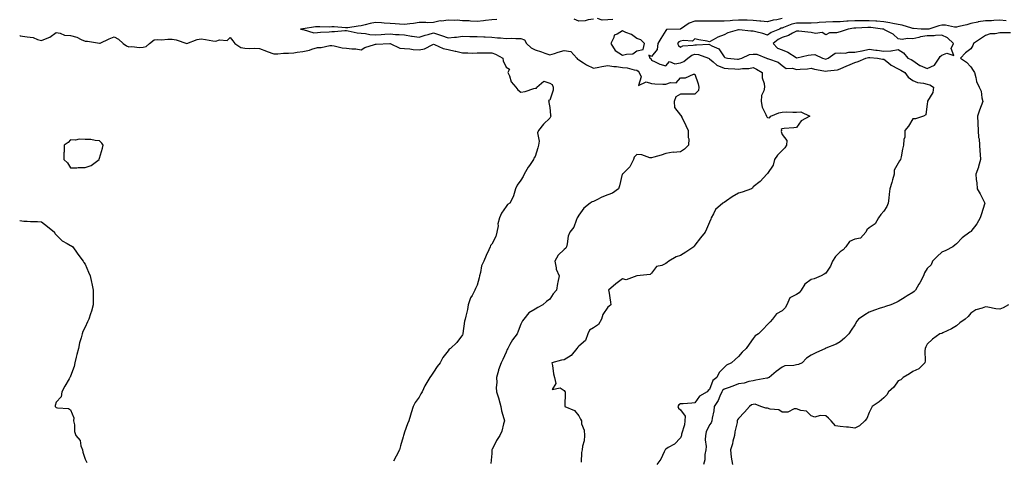
# Model space of a CAD drawing. Units: inches. Extents: x 965843 to 968483, y 7289978 to 7292618.
# Drawn here: x 965843 to 966521, y 7290365 to 7290668 of the extents above; entities that cross this region are included whole.
import ezdxf

# ---------------------------------------------------------------- set-up
doc = ezdxf.new("R2010")
doc.units = ezdxf.units.IN
doc.header["$MEASUREMENT"] = 0
doc.layers.add('Contour_96587289', color=7, linetype='Continuous', true_color=0x0c33a9)

msp = doc.modelspace()

# ---------------------------------------------------------------- linework, layer by layer
at = {"layer": 'Contour_96587289'}
for points in [[(966171.51, 7290668.46, 3202), (966168.05, 7290668.2, 3202), (966163.9, 7290667.77, 3202), (966162.33, 7290667.64, 3202), (966158.05, 7290667.17, 3202), (966153.36, 7290667.23, 3202), (966152.51, 7290667.46, 3202), (966148.05, 7290667.55, 3202), (966144.26, 7290668.13, 3202), (966142.24, 7290667.73, 3202), (966138.05, 7290668.07, 3202), (966133.53, 7290667.4, 3202), (966132.47, 7290667.5, 3202), (966128.05, 7290666.31, 3202), (966123.85, 7290666.12, 3202), (966122.59, 7290666.46, 3202), (966118.05, 7290666.34, 3202), (966114.14, 7290665.83, 3202), (966111.71, 7290665.58, 3202), (966108.05, 7290665.12, 3202), (966104.61, 7290665.36, 3202), (966101.54, 7290665.41, 3202), (966098.05, 7290665.67, 3202), (966094.02, 7290665.95, 3202), (966092.23, 7290666.1, 3202), (966088.05, 7290666.38, 3202), (966084.34, 7290665.63, 3202), (966080.94, 7290664.81, 3202), (966078.05, 7290664.19, 3202), (966076.03, 7290663.94, 3202), (966068.89, 7290662.76, 3202), (966068.05, 7290662.65, 3202), (966067.27, 7290662.7, 3202), (966059.48, 7290663.35, 3202), (966058.05, 7290663.42, 3202), (966056.68, 7290663.29, 3202), (966049.59, 7290663.46, 3202), (966048.05, 7290663.34, 3202), (966046.62, 7290663.35, 3202), (966038.14, 7290662.01, 3202), (966037.96, 7290662.01, 3202), (966036.37, 7290661.92, 3202), (966037.76, 7290661.63, 3202), (966038.05, 7290661.64, 3202), (966038.27, 7290661.7, 3202), (966045.48, 7290659.35, 3202), (966048.05, 7290659.61, 3202), (966050.17, 7290659.8, 3202), (966056.14, 7290660.01, 3202), (966058.05, 7290660.16, 3202), (966059.87, 7290660.1, 3202), (966067.01, 7290660.88, 3202), (966068.05, 7290660.83, 3202), (966069.29, 7290660.68, 3202), (966075.42, 7290659.29, 3202), (966078.05, 7290659.06, 3202), (966081.08, 7290658.89, 3202), (966084.23, 7290658.1, 3202), (966088.05, 7290657.96, 3202), (966091.84, 7290658.13, 3202), (966094.45, 7290658.32, 3202), (966098.05, 7290658.49, 3202), (966101.79, 7290658.18, 3202), (966104.36, 7290658.23, 3202), (966108.05, 7290657.84, 3202), (966112.87, 7290657.1, 3202), (966113.19, 7290657.06, 3202), (966118.05, 7290656.25, 3202), (966122.28, 7290657.69, 3202), (966124.32, 7290658.19, 3202), (966128.05, 7290659.29, 3202), (966132.07, 7290657.9, 3202), (966133.49, 7290657.36, 3202), (966138.05, 7290655.92, 3202), (966142.51, 7290656.38, 3202), (966143.75, 7290656.22, 3202), (966148.05, 7290656.96, 3202), (966152.9, 7290656.77, 3202), (966153.16, 7290656.81, 3202), (966158.05, 7290656.68, 3202), (966162.56, 7290656.43, 3202), (966163.53, 7290656.44, 3202), (966168.05, 7290656.23, 3202), (966172.08, 7290655.95, 3202), (966174.21, 7290655.76, 3202), (966178.05, 7290655.48, 3202), (966181.74, 7290655.61, 3202), (966184.62, 7290655.35, 3202), (966188.05, 7290655.49, 3202), (966190.62, 7290654.49, 3202), (966192, 7290651.92, 3202), (966195.16, 7290649.03, 3202), (966198.05, 7290647.62, 3202), (966202.42, 7290646.3, 3202), (966204.61, 7290645.36, 3202), (966208.05, 7290644.09, 3202), (966211.19, 7290645.06, 3202), (966213.92, 7290646.05, 3202), (966218.05, 7290647.13, 3202), (966222.6, 7290646.47, 3202), (966226.68, 7290641.92, 3202), (966227.22, 7290641.09, 3202), (966228.05, 7290640.66, 3202), (966231.29, 7290638.68, 3202), (966233.41, 7290637.28, 3202), (966238.05, 7290635.05, 3202), (966241.85, 7290635.72, 3202), (966243.91, 7290636.06, 3202), (966248.05, 7290636.8, 3202), (966252.26, 7290636.13, 3202), (966253.94, 7290636.03, 3202), (966258.05, 7290635.47, 3202), (966261.25, 7290635.12, 3202), (966266.16, 7290633.81, 3202), (966268.05, 7290633.54, 3202), (966269.03, 7290632.9, 3202), (966269.55, 7290631.92, 3202), (966271.03, 7290628.94, 3202), (966269.09, 7290622.96, 3202), (966274.44, 7290625.53, 3202), (966278.05, 7290624.29, 3202), (966280.35, 7290624.22, 3202), (966285.94, 7290624.03, 3202), (966288.05, 7290623.96, 3202), (966291.12, 7290624.99, 3202), (966295.18, 7290624.79, 3202), (966298.05, 7290628.28, 3202), (966301.63, 7290628.34, 3202), (966307.01, 7290630.88, 3202), (966308.05, 7290630.93, 3202), (966310.3, 7290624.17, 3202), (966310.6, 7290621.92, 3202), (966310.37, 7290619.6, 3202), (966308.05, 7290616.93, 3202), (966303.25, 7290617.12, 3202), (966302.94, 7290617.03, 3202), (966298.05, 7290617.13, 3202), (966294.87, 7290615.1, 3202), (966293.68, 7290611.92, 3202), (966294.05, 7290607.92, 3202), (966298.05, 7290602.64, 3202), (966298.57, 7290602.44, 3202), (966298.63, 7290601.92, 3202), (966299.15, 7290600.82, 3202), (966301.69, 7290595.56, 3202), (966303.4, 7290591.92, 3202), (966303.33, 7290587.2, 3202), (966303.82, 7290586.15, 3202), (966303.64, 7290581.92, 3202), (966300.82, 7290579.15, 3202), (966298.05, 7290577.34, 3202), (966293.09, 7290576.96, 3202), (966292.99, 7290576.98, 3202), (966288.05, 7290576.25, 3202), (966284.87, 7290575.1, 3202), (966279.78, 7290573.65, 3202), (966278.05, 7290573.08, 3202), (966276.88, 7290573.09, 3202), (966271.48, 7290575.35, 3202), (966268.05, 7290575.37, 3202), (966266.25, 7290573.72, 3202), (966265.74, 7290571.92, 3202), (966263.13, 7290567, 3202), (966263.09, 7290566.88, 3202), (966261.05, 7290564.92, 3202), (966258.05, 7290561.99, 3202), (966258.01, 7290561.96, 3202), (966258, 7290561.92, 3202), (966257.98, 7290561.85, 3202), (966256.14, 7290553.83, 3202), (966255.3, 7290551.92, 3202), (966251.19, 7290548.78, 3202), (966248.05, 7290547.62, 3202), (966243.83, 7290546.14, 3202), (966240.42, 7290544.29, 3202), (966238.05, 7290543.18, 3202), (966237.19, 7290542.78, 3202), (966235.95, 7290541.92, 3202), (966231.57, 7290538.4, 3202), (966228.05, 7290533.7, 3202), (966227.37, 7290532.6, 3202), (966227.02, 7290531.92, 3202), (966226.14, 7290530.01, 3202), (966224.66, 7290525.31, 3202), (966221.83, 7290521.92, 3202), (966220.81, 7290519.16, 3202), (966219.97, 7290513.84, 3202), (966219.46, 7290511.92, 3202), (966219.03, 7290510.94, 3202), (966218.05, 7290510.08, 3202), (966213.81, 7290506.16, 3202), (966211.46, 7290501.92, 3202), (966212.52, 7290497.45, 3202), (966212.52, 7290496.39, 3202), (966214.54, 7290491.92, 3202), (966213.54, 7290487.41, 3202), (966213.26, 7290486.71, 3202), (966212.57, 7290481.92, 3202), (966210.4, 7290479.57, 3202), (966208.05, 7290475.81, 3202), (966205.87, 7290474.1, 3202), (966203.36, 7290471.92, 3202), (966199.88, 7290470.09, 3202), (966198.05, 7290468.9, 3202), (966193.68, 7290466.29, 3202), (966190.09, 7290461.92, 3202), (966189.17, 7290460.8, 3202), (966188.05, 7290458.5, 3202), (966186.24, 7290453.73, 3202), (966185.6, 7290451.92, 3202), (966182.27, 7290447.7, 3202), (966180.65, 7290444.52, 3202), (966179.15, 7290441.92, 3202), (966178.77, 7290441.2, 3202), (966178.05, 7290439.2, 3202), (966175.77, 7290434.2, 3202), (966174.63, 7290431.92, 3202), (966172.85, 7290427.12, 3202), (966172.77, 7290426.64, 3202), (966171.45, 7290421.92, 3202), (966171.58, 7290418.39, 3202), (966171.16, 7290415.03, 3202), (966171.3, 7290411.92, 3202), (966172.86, 7290407.11, 3202), (966172.96, 7290406.83, 3202), (966174.45, 7290401.92, 3202), (966174.9, 7290398.77, 3202), (966176.48, 7290393.49, 3202), (966176.77, 7290391.92, 3202), (966176.15, 7290390.02, 3202), (966175, 7290384.97, 3202), (966173.64, 7290381.92, 3202), (966171.45, 7290378.52, 3202), (966168.38, 7290372.25, 3202), (966168.21, 7290371.92, 3202), (966168.2, 7290371.77, 3202), (966168.05, 7290369.42, 3202), (966167.48, 7290362.49, 3202)], [(966368.05, 7290669.15, 3203), (966364.43, 7290668.3, 3203), (966361.99, 7290667.98, 3203), (966358.05, 7290666.76, 3203), (966353.46, 7290667.33, 3203), (966352.64, 7290667.33, 3203), (966348.05, 7290667.79, 3203), (966344.07, 7290667.94, 3203), (966342.05, 7290667.92, 3203), (966338.05, 7290668.04, 3203), (966333.83, 7290667.7, 3203), (966332.31, 7290667.66, 3203), (966328.05, 7290667.27, 3203), (966323.39, 7290667.26, 3203), (966322.62, 7290667.35, 3203), (966318.05, 7290667.34, 3203), (966313.47, 7290667.34, 3203), (966312.73, 7290667.24, 3203), (966308.05, 7290667.24, 3203), (966304.01, 7290665.96, 3203), (966298.18, 7290661.92, 3203), (966298.11, 7290661.86, 3203), (966298.05, 7290661.84, 3203), (966297.91, 7290661.78, 3203), (966288.37, 7290661.6, 3203), (966288.05, 7290660.98, 3203), (966284.51, 7290655.46, 3203), (966282.5, 7290651.92, 3203), (966282.07, 7290647.9, 3203), (966278.05, 7290643.05, 3203), (966276.16, 7290643.81, 3203), (966277.01, 7290641.92, 3203), (966277.75, 7290641.62, 3203), (966278.05, 7290640.37, 3203), (966280.6, 7290639.37, 3203), (966283.91, 7290637.78, 3203), (966288.05, 7290636.57, 3203), (966290.5, 7290639.47, 3203), (966294.1, 7290637.97, 3203), (966298.05, 7290638.7, 3203), (966300.42, 7290639.55, 3203), (966303.08, 7290641.92, 3203), (966305.96, 7290644.01, 3203), (966308.05, 7290644.62, 3203), (966310.45, 7290644.32, 3203), (966317.37, 7290641.92, 3203), (966317.77, 7290641.64, 3203), (966318.05, 7290641.49, 3203), (966320.67, 7290639.3, 3203), (966323.19, 7290637.06, 3203), (966328.05, 7290634.94, 3203), (966330.84, 7290634.71, 3203), (966335.51, 7290634.46, 3203), (966338.05, 7290634.27, 3203), (966340.87, 7290634.74, 3203), (966345.18, 7290634.79, 3203), (966348.05, 7290635.5, 3203), (966350.45, 7290634.32, 3203), (966354.25, 7290631.92, 3203), (966354.4, 7290628.27, 3203), (966355.65, 7290624.32, 3203), (966355.81, 7290621.92, 3203), (966355.49, 7290619.36, 3203), (966353.8, 7290616.17, 3203), (966353.62, 7290611.92, 3203), (966354.3, 7290608.17, 3203), (966356.94, 7290603.03, 3203), (966357.3, 7290601.92, 3203), (966357.5, 7290601.37, 3203), (966358.05, 7290600.97, 3203), (966359.34, 7290600.63, 3203), (966360.35, 7290601.92, 3203), (966365.82, 7290604.15, 3203), (966368.05, 7290604.74, 3203), (966370.99, 7290604.86, 3203), (966375.39, 7290604.58, 3203), (966378.05, 7290604.71, 3203), (966380.93, 7290604.8, 3203), (966387.17, 7290601.92, 3203), (966381.2, 7290598.77, 3203), (966378.05, 7290594.01, 3203), (966376.22, 7290593.75, 3203), (966369.42, 7290593.29, 3203), (966368.05, 7290593.12, 3203), (966367.37, 7290592.6, 3203), (966367.6, 7290591.92, 3203), (966367.49, 7290591.36, 3203), (966368.05, 7290589.35, 3203), (966371.33, 7290585.2, 3203), (966371.17, 7290581.92, 3203), (966369.84, 7290580.13, 3203), (966368.05, 7290578.21, 3203), (966364.89, 7290575.08, 3203), (966362.84, 7290571.92, 3203), (966361.82, 7290568.15, 3203), (966358.05, 7290562.34, 3203), (966357.84, 7290562.13, 3203), (966357.64, 7290561.92, 3203), (966353.03, 7290556.94, 3203), (966348.05, 7290553.08, 3203), (966347.58, 7290552.39, 3203), (966346.89, 7290551.92, 3203), (966340.46, 7290549.51, 3203), (966338.05, 7290548.89, 3203), (966333.62, 7290546.35, 3203), (966329.72, 7290543.59, 3203), (966328.05, 7290542.45, 3203), (966327.74, 7290542.23, 3203), (966327.23, 7290541.92, 3203), (966322.28, 7290537.69, 3203), (966320.82, 7290534.69, 3203), (966319.13, 7290531.92, 3203), (966318.95, 7290531.02, 3203), (966318.05, 7290528.93, 3203), (966315.92, 7290524.05, 3203), (966314.95, 7290521.92, 3203), (966311.82, 7290518.15, 3203), (966308.05, 7290512.9, 3203), (966307.6, 7290512.37, 3203), (966307.16, 7290511.92, 3203), (966301.79, 7290508.18, 3203), (966298.05, 7290505.94, 3203), (966295.07, 7290504.9, 3203), (966289.93, 7290501.92, 3203), (966288.9, 7290501.07, 3203), (966288.05, 7290500.37, 3203), (966285.22, 7290499.09, 3203), (966281.59, 7290498.38, 3203), (966278.05, 7290493.78, 3203), (966277.15, 7290492.82, 3203), (966268.07, 7290491.94, 3203), (966268.05, 7290491.93, 3203), (966267.96, 7290491.92, 3203), (966260.76, 7290489.21, 3203), (966258.05, 7290489.84, 3203), (966253.58, 7290486.39, 3203), (966248.55, 7290481.92, 3203), (966248.67, 7290481.3, 3203), (966249.84, 7290473.71, 3203), (966250.2, 7290471.92, 3203), (966248.98, 7290470.99, 3203), (966248.05, 7290470.2, 3203), (966244.68, 7290465.29, 3203), (966243.7, 7290461.92, 3203), (966241.59, 7290458.38, 3203), (966238.05, 7290456.13, 3203), (966235.51, 7290454.46, 3203), (966234.26, 7290451.92, 3203), (966232.62, 7290447.35, 3203), (966228.05, 7290443.34, 3203), (966227.26, 7290442.71, 3203), (966226.64, 7290441.92, 3203), (966222.88, 7290437.09, 3203), (966218.05, 7290434.1, 3203), (966216.21, 7290433.76, 3203), (966209.47, 7290431.92, 3203), (966209.91, 7290430.06, 3203), (966210.55, 7290424.42, 3203), (966211.36, 7290421.92, 3203), (966212.29, 7290417.68, 3203), (966209.72, 7290413.59, 3203), (966215.23, 7290414.74, 3203), (966218.05, 7290412.96, 3203), (966218.34, 7290412.21, 3203), (966218.61, 7290411.92, 3203), (966218.65, 7290411.32, 3203), (966218.43, 7290402.3, 3203), (966218.46, 7290401.92, 3203), (966225.16, 7290399.03, 3203), (966228.05, 7290395.38, 3203), (966229.26, 7290393.13, 3203), (966229.8, 7290391.92, 3203), (966229.98, 7290389.99, 3203), (966231.74, 7290385.61, 3203), (966231.91, 7290381.92, 3203), (966231.71, 7290378.26, 3203), (966230.56, 7290374.43, 3203), (966230.34, 7290371.92, 3203), (966229.85, 7290370.12, 3203), (966229.6, 7290363.47, 3203)], [(966238.05, 7290668.64, 3202), (966234.41, 7290668.28, 3202), (966232.42, 7290667.55, 3202), (966228.05, 7290667.31, 3202), (966224.8, 7290668.67, 3202)], [(966251.48, 7290668.49, 3202), (966248.05, 7290668.16, 3202), (966244.06, 7290667.93, 3202), (966240.9, 7290669.07, 3202)], [(966522.37, 7290667.6, 3204), (966518.05, 7290667.99, 3204), (966513.92, 7290667.79, 3204), (966512.33, 7290667.64, 3204), (966508.05, 7290667.45, 3204), (966503.15, 7290666.82, 3204), (966502.82, 7290666.69, 3204), (966498.05, 7290665.69, 3204), (966495.28, 7290664.69, 3204), (966489.78, 7290663.65, 3204), (966488.05, 7290663.17, 3204), (966486.7, 7290663.27, 3204), (966480.6, 7290664.47, 3204), (966478.05, 7290664.61, 3204), (966475.94, 7290664.03, 3204), (966469.09, 7290661.92, 3204), (966468.24, 7290661.73, 3204), (966468.05, 7290661.73, 3204), (966467.84, 7290661.71, 3204), (966463.89, 7290661.92, 3204), (966458.47, 7290662.34, 3204), (966458.05, 7290662.35, 3204), (966457.49, 7290662.48, 3204), (966450.7, 7290664.57, 3204), (966448.05, 7290665.05, 3204), (966444.24, 7290665.73, 3204), (966442.34, 7290666.21, 3204), (966438.05, 7290666.85, 3204), (966433.38, 7290667.25, 3204), (966432.7, 7290667.27, 3204), (966428.05, 7290667.63, 3204), (966423.73, 7290667.6, 3204), (966422.32, 7290667.65, 3204), (966418.05, 7290667.62, 3204), (966413.43, 7290667.3, 3204), (966412.66, 7290667.31, 3204), (966408.05, 7290666.93, 3204), (966403.17, 7290666.8, 3204), (966402.92, 7290666.79, 3204), (966398.05, 7290666.67, 3204), (966393.64, 7290666.33, 3204), (966392.37, 7290666.24, 3204), (966388.05, 7290665.91, 3204), (966384.12, 7290665.85, 3204), (966382.14, 7290666.01, 3204), (966378.05, 7290665.95, 3204), (966374.75, 7290665.22, 3204), (966369, 7290662.87, 3204), (966368.05, 7290662.57, 3204), (966367.51, 7290662.46, 3204), (966366.21, 7290661.92, 3204), (966360.48, 7290659.49, 3204), (966358.05, 7290657.7, 3204), (966354.88, 7290658.75, 3204), (966350.04, 7290659.93, 3204), (966348.05, 7290660.5, 3204), (966346.61, 7290660.48, 3204), (966338.59, 7290661.38, 3204), (966338.05, 7290661.37, 3204), (966337.17, 7290661.04, 3204), (966330.67, 7290659.3, 3204), (966328.05, 7290657.88, 3204), (966323.71, 7290656.26, 3204), (966320.58, 7290654.45, 3204), (966318.05, 7290653.18, 3204), (966316.42, 7290653.55, 3204), (966310.59, 7290654.46, 3204), (966308.05, 7290655.18, 3204), (966306.32, 7290653.65, 3204), (966300.23, 7290654.1, 3204), (966298.05, 7290653.47, 3204), (966296.95, 7290653.02, 3204), (966296.12, 7290651.92, 3204), (966296.73, 7290650.6, 3204), (966298.05, 7290649.5, 3204), (966299.57, 7290650.4, 3204), (966306.89, 7290650.76, 3204), (966308.05, 7290651.1, 3204), (966308.99, 7290650.98, 3204), (966317.56, 7290651.43, 3204), (966318.05, 7290651.33, 3204), (966319.55, 7290650.42, 3204), (966324.38, 7290648.25, 3204), (966328.05, 7290642.75, 3204), (966328.52, 7290642.39, 3204), (966330.5, 7290641.92, 3204), (966337.36, 7290641.23, 3204), (966338.05, 7290641.18, 3204), (966338.68, 7290641.29, 3204), (966340.33, 7290641.92, 3204), (966345.7, 7290644.27, 3204), (966348.05, 7290644.55, 3204), (966350.7, 7290644.57, 3204), (966357.33, 7290641.92, 3204), (966357.83, 7290641.7, 3204), (966358.05, 7290641.57, 3204), (966358.7, 7290641.27, 3204), (966365.31, 7290639.18, 3204), (966368.05, 7290636.89, 3204), (966370.83, 7290634.7, 3204), (966375.12, 7290634.85, 3204), (966378.05, 7290634, 3204), (966380.43, 7290634.3, 3204), (966385.46, 7290634.51, 3204), (966388.05, 7290634.92, 3204), (966390.39, 7290634.26, 3204), (966396.82, 7290633.15, 3204), (966398.05, 7290632.86, 3204), (966399.28, 7290633.15, 3204), (966406.17, 7290633.8, 3204), (966408.05, 7290634.43, 3204), (966412.61, 7290636.48, 3204), (966413.22, 7290636.75, 3204), (966418.05, 7290638.85, 3204), (966420.54, 7290639.43, 3204), (966425.61, 7290641.92, 3204), (966427.66, 7290642.31, 3204), (966428.05, 7290642.4, 3204), (966428.47, 7290642.34, 3204), (966433.85, 7290641.92, 3204), (966437.26, 7290641.13, 3204), (966438.05, 7290641.04, 3204), (966441.36, 7290638.61, 3204), (966443.26, 7290637.13, 3204), (966448.05, 7290634.57, 3204), (966449.78, 7290633.65, 3204), (966452.65, 7290631.92, 3204), (966454.83, 7290628.7, 3204), (966458.05, 7290626.47, 3204), (966461.3, 7290625.17, 3204), (966465.35, 7290624.62, 3204), (966468.05, 7290623.87, 3204), (966469.69, 7290623.56, 3204), (966472.42, 7290621.92, 3204), (966471.84, 7290618.13, 3204), (966468.26, 7290612.13, 3204), (966468.19, 7290611.92, 3204), (966468.16, 7290611.81, 3204), (966468.05, 7290610.45, 3204), (966467.07, 7290602.9, 3204), (966465.35, 7290601.92, 3204), (966459.93, 7290600.04, 3204), (966458.05, 7290600, 3204), (966455.08, 7290594.89, 3204), (966452.63, 7290591.92, 3204), (966452.54, 7290587.43, 3204), (966451.84, 7290585.71, 3204), (966451.65, 7290581.92, 3204), (966450.91, 7290579.06, 3204), (966450, 7290573.87, 3204), (966449.55, 7290571.92, 3204), (966448.9, 7290571.07, 3204), (966448.05, 7290569.43, 3204), (966445.28, 7290564.69, 3204), (966445.16, 7290561.92, 3204), (966444.05, 7290557.92, 3204), (966443.72, 7290556.25, 3204), (966442.19, 7290551.92, 3204), (966441.79, 7290548.18, 3204), (966441.47, 7290545.34, 3204), (966441.09, 7290541.92, 3204), (966440.24, 7290539.73, 3204), (966438.05, 7290536.44, 3204), (966435.94, 7290534.03, 3204), (966434.4, 7290531.92, 3204), (966432.23, 7290527.74, 3204), (966428.05, 7290524.96, 3204), (966426.3, 7290523.67, 3204), (966425.67, 7290521.92, 3204), (966422.03, 7290517.94, 3204), (966418.05, 7290517.14, 3204), (966414.46, 7290515.51, 3204), (966411.93, 7290511.92, 3204), (966410.21, 7290509.76, 3204), (966408.05, 7290508.35, 3204), (966404.81, 7290505.16, 3204), (966402.66, 7290501.92, 3204), (966401.41, 7290498.56, 3204), (966398.05, 7290493.74, 3204), (966396.98, 7290492.99, 3204), (966394.89, 7290491.92, 3204), (966390.07, 7290489.9, 3204), (966388.05, 7290489.28, 3204), (966383.81, 7290486.16, 3204), (966381.17, 7290481.92, 3204), (966379.84, 7290480.13, 3204), (966378.05, 7290479.09, 3204), (966373.33, 7290476.64, 3204), (966371.37, 7290471.92, 3204), (966370.11, 7290469.86, 3204), (966368.05, 7290467.66, 3204), (966364.22, 7290465.75, 3204), (966361.37, 7290461.92, 3204), (966359.77, 7290460.2, 3204), (966358.05, 7290458.26, 3204), (966354.92, 7290455.05, 3204), (966351.74, 7290451.92, 3204), (966349.54, 7290450.43, 3204), (966348.05, 7290448.69, 3204), (966345.27, 7290444.7, 3204), (966343.38, 7290441.92, 3204), (966340.6, 7290439.37, 3204), (966338.05, 7290436.29, 3204), (966335.63, 7290434.34, 3204), (966333.1, 7290431.92, 3204), (966329.67, 7290430.3, 3204), (966328.05, 7290428.73, 3204), (966324.65, 7290425.32, 3204), (966323.19, 7290421.92, 3204), (966320.28, 7290419.69, 3204), (966318.05, 7290413.55, 3204), (966317.07, 7290412.9, 3204), (966316.37, 7290411.92, 3204), (966311.06, 7290408.91, 3204), (966308.05, 7290404.34, 3204), (966305.77, 7290404.2, 3204), (966299.83, 7290403.7, 3204), (966298.05, 7290403.58, 3204), (966297.01, 7290402.96, 3204), (966296.31, 7290401.92, 3204), (966296.75, 7290400.62, 3204), (966298.05, 7290399.49, 3204), (966301.29, 7290395.16, 3204), (966301.03, 7290391.92, 3204), (966300.8, 7290389.17, 3204), (966298.86, 7290382.73, 3204), (966298.76, 7290381.92, 3204), (966298.52, 7290381.45, 3204), (966298.05, 7290380.21, 3204), (966293.95, 7290376.02, 3204), (966289.63, 7290373.5, 3204), (966288.05, 7290372.46, 3204), (966287.74, 7290372.23, 3204), (966287.46, 7290371.92, 3204), (966286.83, 7290370.7, 3204), (966284.49, 7290365.48, 3204), (966281.88, 7290361.92, 3204)], [(965843, 7290657.37, 3201), (965843.34, 7290657.21, 3201), (965848.05, 7290656.6, 3201), (965852.22, 7290656.09, 3201), (965855.36, 7290654.61, 3201), (965858.05, 7290653.98, 3201), (965861.84, 7290655.71, 3201), (965863.66, 7290656.31, 3201), (965868.05, 7290659.45, 3201), (965870.98, 7290658.99, 3201), (965873.78, 7290657.65, 3201), (965878.05, 7290657.35, 3201), (965882.36, 7290656.23, 3201), (965885.34, 7290654.63, 3201), (965888.05, 7290653.53, 3201), (965889.6, 7290653.47, 3201), (965897.88, 7290652.09, 3201), (965898.05, 7290652.09, 3201), (965898.34, 7290652.21, 3201), (965904.73, 7290655.24, 3201), (965908.05, 7290656.63, 3201), (965911.1, 7290654.97, 3201), (965914.19, 7290651.92, 3201), (965916.46, 7290650.33, 3201), (965918.05, 7290649.63, 3201), (965920.17, 7290649.8, 3201), (965925.41, 7290649.28, 3201), (965928.05, 7290649.44, 3201), (965930.16, 7290649.81, 3201), (965932.38, 7290651.92, 3201), (965935.52, 7290654.45, 3201), (965938.05, 7290654.73, 3201), (965940.69, 7290654.56, 3201), (965944.95, 7290655.02, 3201), (965948.05, 7290654.87, 3201), (965950.71, 7290654.58, 3201), (965958.01, 7290651.92, 3201), (965958.03, 7290651.9, 3201), (965958.05, 7290651.9, 3201), (965958.07, 7290651.9, 3201), (965958.09, 7290651.92, 3201), (965965.3, 7290654.67, 3201), (965968.05, 7290655.07, 3201), (965970.94, 7290654.81, 3201), (965976.11, 7290653.86, 3201), (965978.05, 7290653.65, 3201), (965980.52, 7290654.39, 3201), (965985.94, 7290654.03, 3201), (965988.05, 7290656.02, 3201), (965989.87, 7290653.74, 3201), (965991.17, 7290651.92, 3201), (965995.31, 7290649.18, 3201), (965998.05, 7290648.75, 3201), (966001.41, 7290648.56, 3201), (966004.82, 7290648.69, 3201), (966008.05, 7290648.47, 3201), (966012.87, 7290646.74, 3201), (966013.46, 7290646.51, 3201), (966018.05, 7290644.77, 3201), (966020.84, 7290644.71, 3201), (966024.75, 7290645.22, 3201), (966028.05, 7290645.17, 3201), (966031.73, 7290645.6, 3201), (966034.02, 7290645.95, 3201), (966038.05, 7290646.38, 3201), (966042.6, 7290647.37, 3201), (966044.14, 7290648.01, 3201), (966048.05, 7290649.2, 3201), (966050.68, 7290649.29, 3201), (966056.59, 7290650.46, 3201), (966058.05, 7290650.53, 3201), (966059.64, 7290650.33, 3201), (966065.08, 7290648.95, 3201), (966068.05, 7290648.65, 3201), (966071.8, 7290648.17, 3201), (966074.39, 7290648.26, 3201), (966078.05, 7290647.57, 3201), (966080.78, 7290649.19, 3201), (966087.41, 7290651.28, 3201), (966088.05, 7290651.55, 3201), (966088.54, 7290651.43, 3201), (966098, 7290651.87, 3201), (966098.05, 7290651.85, 3201), (966098.13, 7290651.84, 3201), (966104.88, 7290648.75, 3201), (966108.05, 7290648.58, 3201), (966111.66, 7290648.31, 3201), (966113.93, 7290647.8, 3201), (966118.05, 7290647.56, 3201), (966121.79, 7290648.18, 3201), (966127.41, 7290651.28, 3201), (966128.05, 7290651.48, 3201), (966128.67, 7290651.3, 3201), (966134.55, 7290648.42, 3201), (966138.05, 7290647.81, 3201), (966142.87, 7290646.74, 3201), (966143.38, 7290646.59, 3201), (966148.05, 7290645.4, 3201), (966151.71, 7290645.58, 3201), (966154.67, 7290645.3, 3201), (966158.05, 7290645.54, 3201), (966161.7, 7290645.57, 3201), (966164.46, 7290645.51, 3201), (966168.05, 7290645.55, 3201), (966170.76, 7290644.63, 3201), (966175.8, 7290641.92, 3201), (966176.03, 7290639.9, 3201), (966178.05, 7290635.56, 3201), (966180.3, 7290634.17, 3201), (966179.21, 7290631.92, 3201), (966180.26, 7290629.71, 3201), (966181.57, 7290625.44, 3201), (966184.76, 7290621.92, 3201), (966186.16, 7290620.03, 3201), (966188.05, 7290618.34, 3201), (966191.16, 7290618.81, 3201), (966197.15, 7290621.02, 3201), (966198.05, 7290621.22, 3201), (966198.87, 7290621.1, 3201), (966199.05, 7290621.92, 3201), (966203.88, 7290626.09, 3201), (966208.05, 7290624.59, 3201), (966209.77, 7290623.64, 3201), (966210.41, 7290621.92, 3201), (966210.29, 7290619.68, 3201), (966208.05, 7290612.89, 3201), (966207.25, 7290612.72, 3201), (966207.37, 7290611.92, 3201), (966207.35, 7290611.22, 3201), (966208.05, 7290607.92, 3201), (966208.65, 7290602.52, 3201), (966208.74, 7290601.92, 3201), (966208.5, 7290601.47, 3201), (966208.05, 7290600.53, 3201), (966203.67, 7290596.3, 3201), (966200.35, 7290591.92, 3201), (966199.51, 7290590.46, 3201), (966200.73, 7290584.6, 3201), (966200.22, 7290581.92, 3201), (966199.92, 7290580.05, 3201), (966198.05, 7290574.15, 3201), (966197.14, 7290572.83, 3201), (966196.84, 7290571.92, 3201), (966194.08, 7290567.95, 3201), (966193.22, 7290566.75, 3201), (966190.31, 7290561.92, 3201), (966189.65, 7290560.32, 3201), (966188.05, 7290557.87, 3201), (966185.64, 7290554.33, 3201), (966184.34, 7290551.92, 3201), (966183.15, 7290547.02, 3201), (966183.16, 7290546.81, 3201), (966180.53, 7290541.92, 3201), (966179.03, 7290540.94, 3201), (966178.05, 7290539.6, 3201), (966174.9, 7290535.07, 3201), (966173.51, 7290531.92, 3201), (966172.3, 7290527.67, 3201), (966172.4, 7290526.27, 3201), (966171.68, 7290521.92, 3201), (966170.88, 7290519.09, 3201), (966168.05, 7290513.8, 3201), (966167.25, 7290512.72, 3201), (966166.9, 7290511.92, 3201), (966166.03, 7290509.9, 3201), (966164.16, 7290505.81, 3201), (966162.64, 7290501.92, 3201), (966161.12, 7290498.85, 3201), (966160.34, 7290494.21, 3201), (966159.61, 7290491.92, 3201), (966159.4, 7290490.57, 3201), (966158.05, 7290485.46, 3201), (966156.79, 7290483.18, 3201), (966156.33, 7290481.92, 3201), (966154.49, 7290478.36, 3201), (966153.35, 7290476.62, 3201), (966151.96, 7290471.92, 3201), (966151.32, 7290468.65, 3201), (966150.16, 7290464.03, 3201), (966149.71, 7290461.92, 3201), (966149.23, 7290460.74, 3201), (966148.27, 7290452.14, 3201), (966148.22, 7290451.92, 3201), (966148.19, 7290451.78, 3201), (966148.05, 7290451.17, 3201), (966144.13, 7290445.84, 3201), (966139.72, 7290441.92, 3201), (966138.67, 7290441.3, 3201), (966138.05, 7290440.32, 3201), (966134.39, 7290435.58, 3201), (966132.55, 7290431.92, 3201), (966130.58, 7290429.39, 3201), (966128.05, 7290425.61, 3201), (966126.5, 7290423.47, 3201), (966125.48, 7290421.92, 3201), (966122.71, 7290417.26, 3201), (966122.12, 7290415.99, 3201), (966120.06, 7290411.92, 3201), (966119.33, 7290410.64, 3201), (966118.05, 7290408.36, 3201), (966115.38, 7290404.59, 3201), (966113.89, 7290401.92, 3201), (966112.56, 7290397.41, 3201), (966112.13, 7290396, 3201), (966110.92, 7290391.92, 3201), (966110.06, 7290389.91, 3201), (966108.05, 7290384.19, 3201), (966107.5, 7290382.47, 3201), (966107.39, 7290381.92, 3201), (966107.14, 7290381.01, 3201), (966105.32, 7290374.65, 3201), (966104.59, 7290371.92, 3201), (966102.32, 7290367.65, 3201), (966100.35, 7290364.22, 3201)], [(966525.35, 7290659.22, 3205), (966520.75, 7290659.22, 3205), (966518.05, 7290659.23, 3205), (966514.72, 7290658.59, 3205), (966511.39, 7290658.58, 3205), (966508.05, 7290657.52, 3205), (966504.71, 7290655.26, 3205), (966499.97, 7290651.92, 3205), (966499.38, 7290650.59, 3205), (966498.05, 7290648.16, 3205), (966494.46, 7290645.51, 3205), (966490.82, 7290641.92, 3205), (966495.13, 7290639, 3205), (966498.05, 7290635.86, 3205), (966499.54, 7290633.41, 3205), (966500.47, 7290631.92, 3205), (966501.51, 7290628.46, 3205), (966501.81, 7290625.68, 3205), (966503.76, 7290621.92, 3205), (966505.14, 7290619.01, 3205), (966505.5, 7290614.47, 3205), (966506.19, 7290611.92, 3205), (966505.15, 7290609.02, 3205), (966504.07, 7290605.9, 3205), (966502.59, 7290601.92, 3205), (966502.88, 7290597.09, 3205), (966502.94, 7290596.81, 3205), (966503.16, 7290591.92, 3205), (966503.32, 7290587.19, 3205), (966503.71, 7290586.26, 3205), (966504.07, 7290581.92, 3205), (966504.16, 7290578.03, 3205), (966504.56, 7290575.41, 3205), (966504.69, 7290571.92, 3205), (966503.27, 7290567.14, 3205), (966503.19, 7290566.78, 3205), (966501.52, 7290561.92, 3205), (966501.78, 7290558.19, 3205), (966502.05, 7290555.92, 3205), (966502.32, 7290551.92, 3205), (966504.42, 7290548.29, 3205), (966507.13, 7290542.84, 3205), (966507.61, 7290541.92, 3205), (966507.42, 7290541.3, 3205), (966505.29, 7290534.68, 3205), (966504.49, 7290531.92, 3205), (966502.16, 7290527.81, 3205), (966498.05, 7290522.5, 3205), (966497.71, 7290522.26, 3205), (966497.26, 7290521.92, 3205), (966491.99, 7290517.98, 3205), (966488.05, 7290513.88, 3205), (966486.99, 7290512.98, 3205), (966485.67, 7290511.92, 3205), (966480.71, 7290509.26, 3205), (966478.05, 7290508.12, 3205), (966474.76, 7290505.21, 3205), (966471.56, 7290501.92, 3205), (966470.59, 7290499.38, 3205), (966468.05, 7290496.84, 3205), (966466.11, 7290493.86, 3205), (966465.44, 7290491.92, 3205), (966462.84, 7290487.13, 3205), (966462.29, 7290486.16, 3205), (966459.89, 7290481.92, 3205), (966458.96, 7290481.01, 3205), (966458.05, 7290480.4, 3205), (966454.25, 7290478.12, 3205), (966452.74, 7290477.23, 3205), (966448.05, 7290474.23, 3205), (966446.49, 7290473.48, 3205), (966442.84, 7290471.92, 3205), (966439.28, 7290470.69, 3205), (966438.05, 7290470.38, 3205), (966435.64, 7290469.51, 3205), (966431.68, 7290468.29, 3205), (966428.05, 7290466.74, 3205), (966424.93, 7290465.04, 3205), (966420.66, 7290461.92, 3205), (966419.42, 7290460.55, 3205), (966418.05, 7290458.06, 3205), (966415.59, 7290454.38, 3205), (966413.95, 7290451.92, 3205), (966411, 7290448.97, 3205), (966408.05, 7290446.3, 3205), (966405.23, 7290444.74, 3205), (966398.15, 7290442.02, 3205), (966398.05, 7290441.98, 3205), (966398.01, 7290441.96, 3205), (966397.95, 7290441.92, 3205), (966391.25, 7290438.72, 3205), (966388.05, 7290437.13, 3205), (966384.86, 7290435.11, 3205), (966381.95, 7290431.92, 3205), (966379.27, 7290430.7, 3205), (966378.05, 7290430.5, 3205), (966376.16, 7290430.03, 3205), (966370.04, 7290429.93, 3205), (966368.05, 7290428.95, 3205), (966363.99, 7290425.98, 3205), (966359.03, 7290421.92, 3205), (966358.4, 7290421.57, 3205), (966358.05, 7290421.49, 3205), (966357.48, 7290421.35, 3205), (966349.92, 7290420.05, 3205), (966348.05, 7290419.48, 3205), (966345.11, 7290418.98, 3205), (966341.93, 7290418.04, 3205), (966338.05, 7290417.56, 3205), (966334.18, 7290415.79, 3205), (966330.89, 7290414.76, 3205), (966328.05, 7290413.7, 3205), (966327.09, 7290412.88, 3205), (966326.57, 7290411.92, 3205), (966325.15, 7290409.02, 3205), (966323.91, 7290406.06, 3205), (966321.26, 7290401.92, 3205), (966321.09, 7290398.88, 3205), (966319.84, 7290393.71, 3205), (966319.69, 7290391.92, 3205), (966319.3, 7290390.67, 3205), (966318.05, 7290389.2, 3205), (966315.68, 7290384.29, 3205), (966315.29, 7290381.92, 3205), (966315.12, 7290378.99, 3205), (966315.7, 7290374.27, 3205), (966315.49, 7290371.92, 3205), (966314.94, 7290368.81, 3205), (966314.79, 7290365.18, 3205), (966313.99, 7290361.92, 3205)], [(965843, 7290529.93, 3200), (965845.77, 7290529.64, 3200), (965848.05, 7290529.56, 3200), (965850.55, 7290529.42, 3200), (965855.33, 7290529.2, 3200), (965858.05, 7290529.06, 3200), (965862.1, 7290525.97, 3200), (965866.94, 7290521.92, 3200), (965867.26, 7290521.13, 3200), (965868.05, 7290520.16, 3200), (965872.21, 7290516.08, 3200), (965875.79, 7290514.18, 3200), (965878.05, 7290512.79, 3200), (965878.59, 7290512.46, 3200), (965879.55, 7290511.92, 3200), (965882.51, 7290507.46, 3200), (965882.93, 7290506.8, 3200), (965886.68, 7290501.92, 3200), (965887.28, 7290501.15, 3200), (965888.05, 7290499.92, 3200), (965890.47, 7290494.34, 3200), (965891.44, 7290491.92, 3200), (965892.35, 7290487.62, 3200), (965892.63, 7290486.5, 3200), (965893.52, 7290481.92, 3200), (965893.58, 7290477.45, 3200), (965893.67, 7290476.3, 3200), (965893.71, 7290471.92, 3200), (965892.38, 7290467.59, 3200), (965891.72, 7290465.59, 3200), (965890.56, 7290461.92, 3200), (965889.75, 7290460.22, 3200), (965888.05, 7290456.55, 3200), (965886.55, 7290453.42, 3200), (965886.01, 7290451.92, 3200), (965885.34, 7290449.21, 3200), (965884.26, 7290445.71, 3200), (965883.42, 7290441.92, 3200), (965882.37, 7290437.6, 3200), (965881.87, 7290435.74, 3200), (965880.9, 7290431.92, 3200), (965880.47, 7290429.5, 3200), (965878.05, 7290422.77, 3200), (965877.8, 7290422.17, 3200), (965877.64, 7290421.92, 3200), (965877.09, 7290420.96, 3200), (965874.06, 7290415.91, 3200), (965872.01, 7290411.92, 3200), (965871.55, 7290408.42, 3200), (965868.05, 7290404.92, 3200), (965867.42, 7290402.55, 3200), (965867.51, 7290401.92, 3200), (965867.75, 7290401.62, 3200), (965868.05, 7290401.2, 3200), (965869.08, 7290400.89, 3200), (965876.55, 7290400.42, 3200), (965878.05, 7290399.58, 3200), (965880.27, 7290394.14, 3200), (965880.14, 7290391.92, 3200), (965880.71, 7290389.26, 3200), (965880.75, 7290384.62, 3200), (965881.73, 7290381.92, 3200), (965884.61, 7290378.48, 3200), (965885.21, 7290374.76, 3200), (965886.31, 7290371.92, 3200), (965886.48, 7290370.35, 3200), (965888.05, 7290365.62, 3200), (965889.33, 7290363.2, 3200)], [(966523.87, 7290471.92, 3206), (966520.2, 7290469.77, 3206), (966518.05, 7290468.8, 3206), (966515.3, 7290469.17, 3206), (966509.69, 7290470.28, 3206), (966508.05, 7290470.52, 3206), (966505.72, 7290469.59, 3206), (966501.46, 7290468.51, 3206), (966498.05, 7290466.22, 3206), (966496.18, 7290463.79, 3206), (966494.13, 7290461.92, 3206), (966490.5, 7290459.47, 3206), (966488.05, 7290457.41, 3206), (966484.66, 7290455.31, 3206), (966478.69, 7290452.56, 3206), (966478.05, 7290452.23, 3206), (966477.78, 7290452.19, 3206), (966476.78, 7290451.92, 3206), (966471.65, 7290448.32, 3206), (966468.05, 7290444.86, 3206), (966466.99, 7290442.98, 3206), (966466.5, 7290441.92, 3206), (966466.3, 7290440.17, 3206), (966466.6, 7290433.37, 3206), (966466.38, 7290431.92, 3206), (966462.16, 7290427.81, 3206), (966458.05, 7290425.87, 3206), (966455.72, 7290424.25, 3206), (966451.33, 7290421.92, 3206), (966449.73, 7290420.24, 3206), (966448.05, 7290419.49, 3206), (966444.89, 7290415.08, 3206), (966441.29, 7290411.92, 3206), (966440.06, 7290409.91, 3206), (966438.05, 7290407.92, 3206), (966434.9, 7290405.07, 3206), (966430.04, 7290401.92, 3206), (966429.41, 7290400.56, 3206), (966428.05, 7290397.73, 3206), (966426.33, 7290393.64, 3206), (966424.97, 7290391.92, 3206), (966421.39, 7290388.58, 3206), (966418.05, 7290387.01, 3206), (966413.74, 7290387.61, 3206), (966412.44, 7290387.53, 3206), (966408.05, 7290387.97, 3206), (966404.74, 7290388.61, 3206), (966401.94, 7290391.92, 3206), (966400.02, 7290393.89, 3206), (966398.05, 7290395.35, 3206), (966394.23, 7290395.74, 3206), (966390.67, 7290394.54, 3206), (966388.05, 7290395.38, 3206), (966384.74, 7290398.61, 3206), (966380.92, 7290399.05, 3206), (966378.05, 7290400.14, 3206), (966376.34, 7290400.21, 3206), (966371.95, 7290398.02, 3206), (966368.05, 7290398.06, 3206), (966365.71, 7290399.58, 3206), (966359.9, 7290400.07, 3206), (966358.05, 7290400.66, 3206), (966356.79, 7290400.66, 3206), (966353.46, 7290401.92, 3206), (966349.52, 7290403.39, 3206), (966348.05, 7290403.34, 3206), (966346.94, 7290403.03, 3206), (966345.48, 7290401.92, 3206), (966342.1, 7290397.87, 3206), (966338.05, 7290393.48, 3206), (966337.3, 7290392.67, 3206), (966337.13, 7290391.92, 3206), (966336.99, 7290390.86, 3206), (966335.51, 7290384.46, 3206), (966335.24, 7290381.92, 3206), (966334.21, 7290378.08, 3206), (966333.81, 7290376.16, 3206), (966332.5, 7290371.92, 3206), (966333.03, 7290366.94, 3206), (966333.03, 7290366.9, 3206), (966333.82, 7290361.92, 3206)]]:
    msp.add_polyline3d(points, dxfattribs=at)
for points in [[(966268.05, 7290646.85, 3203), (966272.27, 7290647.7, 3203), (966273.38, 7290651.92, 3203), (966270.65, 7290654.52, 3203), (966268.05, 7290655.35, 3203), (966264.22, 7290658.09, 3203), (966260.54, 7290659.43, 3203), (966258.05, 7290660.61, 3203), (966254.43, 7290658.3, 3203), (966252.35, 7290657.62, 3203), (966252.16, 7290656.03, 3203), (966250.16, 7290651.92, 3203), (966253.15, 7290647.02, 3203), (966258.05, 7290643.8, 3203), (966260.78, 7290644.65, 3203), (966265.21, 7290644.76, 3203)], [(966468.05, 7290634.68, 3205), (966473.01, 7290636.96, 3205), (966476.29, 7290641.92, 3205), (966476.92, 7290643.05, 3205), (966478.05, 7290643.81, 3205), (966481.43, 7290645.3, 3205), (966486.26, 7290643.71, 3205), (966484.57, 7290648.44, 3205), (966486.01, 7290651.92, 3205), (966482.05, 7290655.92, 3205), (966478.05, 7290657.67, 3205), (966473.65, 7290657.52, 3205), (966472.67, 7290657.3, 3205), (966468.05, 7290657.18, 3205), (966463.42, 7290656.55, 3205), (966462.21, 7290656.08, 3205), (966458.05, 7290655.18, 3205), (966454.51, 7290655.46, 3205), (966450.75, 7290654.62, 3205), (966448.05, 7290655.05, 3205), (966444.43, 7290658.3, 3205), (966438.58, 7290661.39, 3205), (966438.05, 7290661.71, 3205), (966437.84, 7290661.71, 3205), (966437.2, 7290661.92, 3205), (966429.06, 7290662.93, 3205), (966428.05, 7290663, 3205), (966426.98, 7290662.99, 3205), (966418.73, 7290662.6, 3205), (966418.05, 7290662.59, 3205), (966417.42, 7290662.55, 3205), (966413.58, 7290661.92, 3205), (966409.42, 7290660.55, 3205), (966408.05, 7290660.01, 3205), (966405.5, 7290659.37, 3205), (966400.78, 7290659.19, 3205), (966398.05, 7290657.98, 3205), (966395.67, 7290659.54, 3205), (966391.03, 7290658.94, 3205), (966388.05, 7290659.63, 3205), (966385.78, 7290659.65, 3205), (966379.53, 7290660.44, 3205), (966378.05, 7290660.46, 3205), (966375.23, 7290659.1, 3205), (966372.44, 7290657.53, 3205), (966368.05, 7290655.99, 3205), (966365.35, 7290654.62, 3205), (966361.9, 7290651.92, 3205), (966364.94, 7290648.81, 3205), (966368.05, 7290647.47, 3205), (966372.04, 7290645.91, 3205), (966377.63, 7290642.34, 3205), (966378.05, 7290642.11, 3205), (966378.26, 7290642.13, 3205), (966386.01, 7290643.96, 3205), (966388.05, 7290644.08, 3205), (966390.57, 7290644.44, 3205), (966395.85, 7290641.92, 3205), (966397.49, 7290641.36, 3205), (966398.05, 7290641.23, 3205), (966398.61, 7290641.36, 3205), (966399.83, 7290641.92, 3205), (966404.62, 7290645.35, 3205), (966408.05, 7290645.45, 3205), (966411.5, 7290645.37, 3205), (966414, 7290645.97, 3205), (966418.05, 7290645.91, 3205), (966423.01, 7290646.96, 3205), (966423.11, 7290646.98, 3205), (966428.05, 7290648.07, 3205), (966432.51, 7290647.46, 3205), (966433.42, 7290647.29, 3205), (966438.05, 7290646.71, 3205), (966443.04, 7290646.93, 3205), (966443.08, 7290646.95, 3205), (966448.05, 7290647.72, 3205), (966451.55, 7290645.42, 3205), (966454.73, 7290641.92, 3205), (966456.94, 7290640.81, 3205), (966458.05, 7290640.16, 3205), (966462.98, 7290636.85, 3205), (966463.18, 7290636.79, 3205)], [(965888.05, 7290566.59, 3201), (965892.17, 7290567.8, 3201), (965897.63, 7290571.92, 3201), (965897.66, 7290572.31, 3201), (965898.05, 7290572.99, 3201), (965900.06, 7290579.91, 3201), (965900.47, 7290581.92, 3201), (965899.52, 7290583.39, 3201), (965898.05, 7290584.97, 3201), (965894.92, 7290585.05, 3201), (965891.93, 7290585.8, 3201), (965888.05, 7290585.87, 3201), (965883.93, 7290586.04, 3201), (965881.42, 7290585.29, 3201), (965878.05, 7290585.57, 3201), (965876.3, 7290583.67, 3201), (965873.63, 7290581.92, 3201), (965873.53, 7290577.4, 3201), (965873.37, 7290576.6, 3201), (965873.29, 7290571.92, 3201), (965875.83, 7290569.7, 3201), (965878.05, 7290566.26, 3201), (965882.39, 7290566.26, 3201), (965883.37, 7290566.6, 3201)]]:
    msp.add_polyline3d(points, close=True, dxfattribs=at)

doc.saveas('drawing.dxf')
